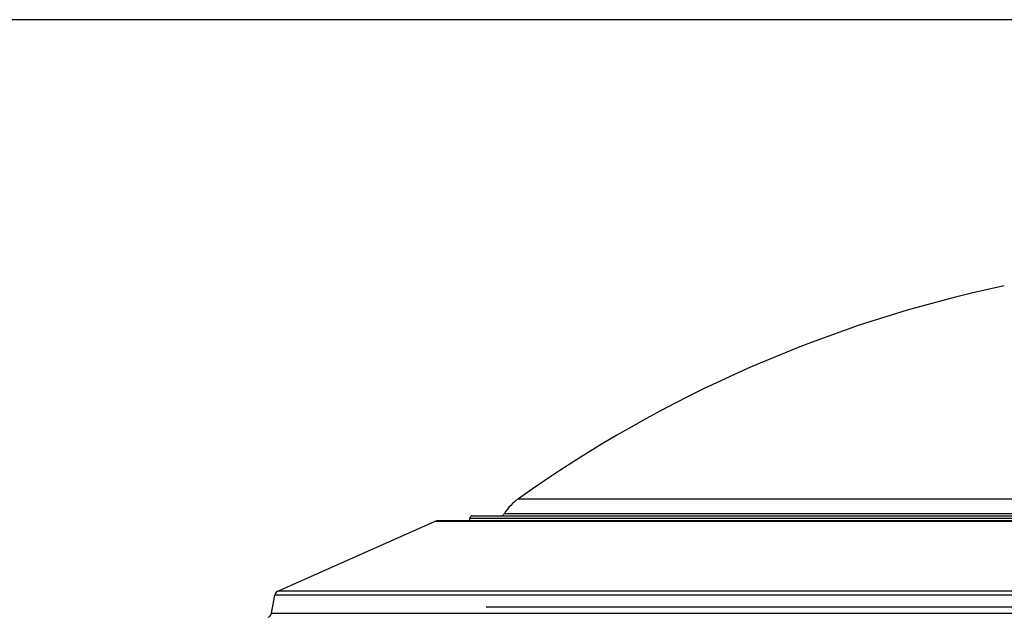
# Model space of a CAD drawing. Units: millimetres. Extents: x -12 to 322, y 0 to 289.
# Drawn here: x 17 to 55, y 213 to 236 of the extents above; entities that cross this region are included whole.
import ezdxf

# ---------------------------------------------------------------- set-up
doc = ezdxf.new("R2010")
doc.units = ezdxf.units.MM
doc.layers.get('Defpoints').update_dxf_attribs({"lineweight": 0})
doc.styles.add('標準', font='txt')
doc.dimstyles.new('標準', dxfattribs={"dimtxt": 5, "dimasz": 3, "dimexe": 2, "dimexo": 1, "dimgap": 2, "dimtad": 1, "dimdec": 1, "dimrnd": 0.01, "dimdsep": 46, "dimtxsty": '標準', "dimcen": 0, "dimclrd": 256, "dimclre": 256, "dimclrt": 256, "dimazin": 0, "dimtfac": 1, "dimtdec": 1, "dimtmove": 0, "dimatfit": 3, "dimfxl": 1, "dimtfillclr": 256, "dimtolj": 1, "dimtzin": 0, "dimlwd": -1, "dimlwe": -1, "dimarcsym": 0})

# ---------------------------------------------------------------- blocks, each defined once
blk = doc.blocks.new('*D43')
at = {"transparency": 16777216}
for p, q in [((86.554, 235.522), (11.965, 235.522)), ((13.965, 193.122), (13.965, 232.522)), ((18.889, 190.122), (11.965, 190.122))]:
    blk.add_line(p, q, dxfattribs=at)
at = {"linetype": 'Continuous', "transparency": 16777216}
for points in [[(13.465, 232.522), (14.465, 232.522), (13.965, 235.522)], [(13.465, 193.122), (14.465, 193.122), (13.965, 190.122)]]:
    blk.add_solid(points, dxfattribs=at)
at = {"layer": 'Defpoints', "color": 0, "linetype": 'Continuous', "transparency": 16777216}
for p in [(13.965, 235.522), (87.554, 235.522), (19.889, 190.122)]:
    blk.add_point(p, dxfattribs=at)
at = {"linetype": 'Continuous', "transparency": 16777216, "insert": (5.298, 212.784), "char_height": 5, "width": 8.8125, "attachment_point": 2, "rotation": 90, "line_spacing_factor": 0.9, "style": '標準'}
blk.add_mtext('\\A1;45.4', dxfattribs=at)
blk = doc.blocks.new('*D46')
at = {"transparency": 16777216}
for p, q in [((86.554, 235.522), (-4.75, 235.522)), ((-2.75, 189.122), (-2.75, 232.522)), ((44.554, 186.122), (-4.75, 186.122))]:
    blk.add_line(p, q, dxfattribs=at)
at = {"linetype": 'Continuous', "transparency": 16777216}
for points in [[(-3.25, 232.522), (-2.25, 232.522), (-2.75, 235.522)], [(-3.25, 189.122), (-2.25, 189.122), (-2.75, 186.122)]]:
    blk.add_solid(points, dxfattribs=at)
at = {"layer": 'Defpoints', "color": 0, "linetype": 'Continuous', "transparency": 16777216}
for p in [(-2.75, 235.522), (87.554, 235.522), (45.554, 186.122)]:
    blk.add_point(p, dxfattribs=at)
at = {"linetype": 'Continuous', "transparency": 16777216, "insert": (-11.417, 210.784), "char_height": 5, "width": 8.8125, "attachment_point": 2, "rotation": 90, "line_spacing_factor": 0.9, "style": '標準'}
blk.add_mtext('\\A1;49.4', dxfattribs=at)

msp = doc.modelspace()

# ---------------------------------------------------------------- linework, layer by layer
at = {"linetype": 'Continuous'}
for p, q in [((36.062, 217.12), (139.047, 217.12)), ((34.302, 216.469), (140.807, 216.469)), ((35.527, 216.555), (139.581, 216.555)), ((26.814, 213.568), (32.842, 216.252)), ((32.842, 216.252), (32.923, 216.269)), ((142.267, 216.252), (32.842, 216.252)), ((142.186, 216.269), (32.923, 216.269)), ((34.199, 216.269), (34.202, 216.372)), ((34.202, 216.372), (140.907, 216.372)), ((26.576, 212.722), (26.699, 213.42)), ((67.688, 213.42), (26.699, 213.42)), ((67.725, 213.568), (26.814, 213.568)), ((26.576, 212.722), (67.578, 212.722)), ((34.821, 212.969), (140.288, 212.969)), ((34.821, 212.969), (140.288, 212.969))]:
    msp.add_line(p, q, dxfattribs=at)
for centre, radius, start, end in [((65.097, 176.23), 50.15, 101.9215, 125.3779), ((37.22, 215.489), 2, 125.3779, 147.7855), ((34.302, 216.369), 0.1, 90, 178.5), ((35.104, 216.822), 0.5, 314.1115, 327.7855), ((26.896, 213.386), 0.2, 114, 170), ((26.379, 212.757), 0.2, 287, 350)]:
    msp.add_arc(centre, radius, start, end, dxfattribs=at)

# ---------------------------------------------------------------- dimensions: what is measured, and where the dimension line sits
for base, p1, picture, middle in [((-2.75, 235.522), (45.554, 186.122), '*D46', (-2.75, 210.784)), ((13.965, 235.522), (19.889, 190.122), '*D43', (13.965, 212.784))]:
    dim = msp.add_linear_dim(base=base, p1=p1, p2=(87.554, 235.522), angle=90, dimstyle='標準', dxfattribs=at)
    dim.commit()
    dim.dimension.update_dxf_attribs({"geometry": picture, "text_midpoint": middle, "dimtype": 160})

doc.saveas('drawing.dxf')
